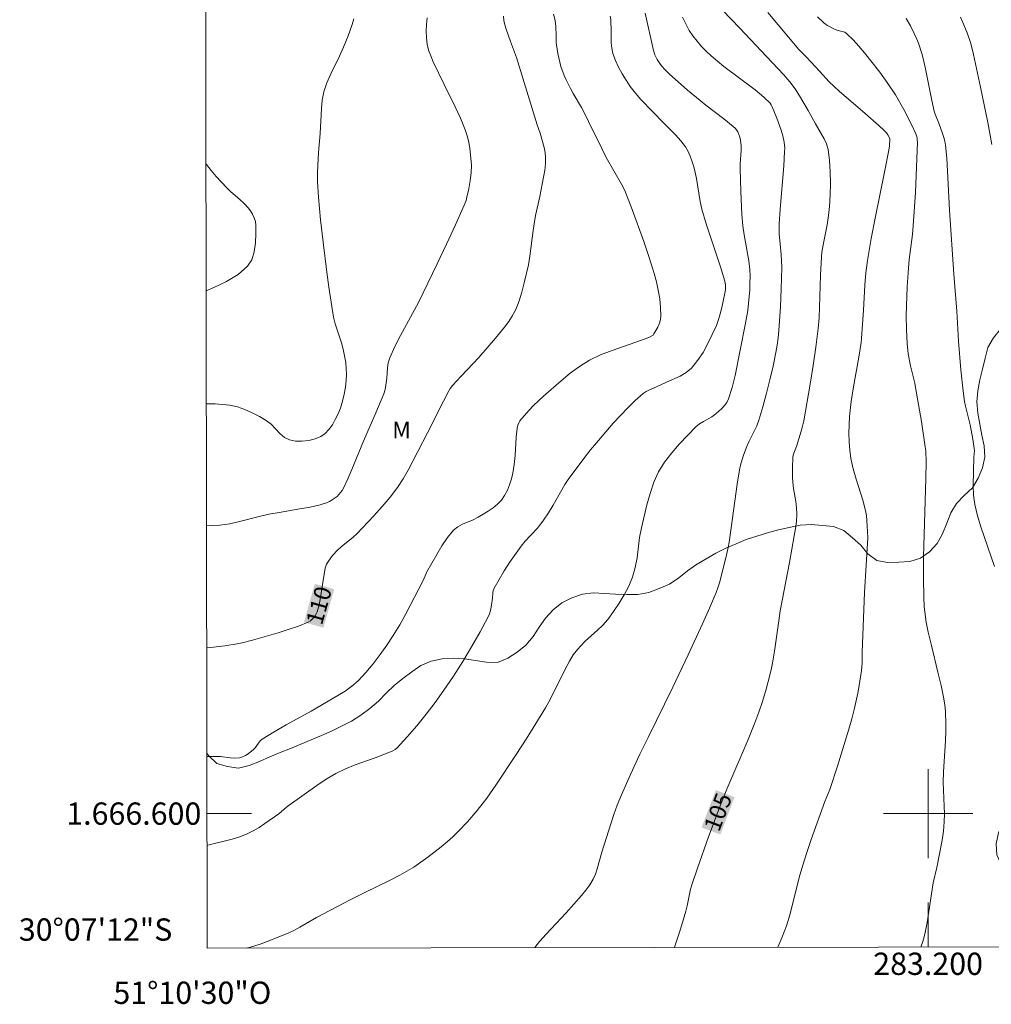
# Model space of a CAD drawing. Units: metres. Extents: x 283119 to 283634, y 1666583 to 1667148.
# Drawn here: x 283119 to 283206, y 1666583 to 1666671 of the extents above; entities that cross this region are included whole.
import ezdxf
from ezdxf.enums import TextEntityAlignment as Align

# ---------------------------------------------------------------- set-up
doc = ezdxf.new("R2010")
doc.units = ezdxf.units.M
doc.header["$MEASUREMENT"] = 0
for name, color, linetype, lineweight in [('Articulacao', 7, 'Continuous', 18), ('Malha_Coordenadas', 7, 'Continuous', 15), ('Topon_Curvas_Mestras_Masc', 255, 'Continuous', 9)]:
    doc.layers.add(name, color=color, linetype=linetype, lineweight=lineweight)
for name, color, linetype, lineweight, true_color in [('Curvas_Intermediarias', 7, 'Continuous', 9, 0x783c14), ('Curvas_Mestras', 7, 'Continuous', 20, 0x783c14), ('Topon_Curvas_Mestras', 7, 'Continuous', 9, 0x783c14), ('Topon_Vegetacao', 7, 'Continuous', 9, 0x00ff33), ('Vegetacao', 7, 'Orla8', 9, 0x00ff33)]:
    doc.layers.add(name, color=color, linetype=linetype, lineweight=lineweight, true_color=true_color)
doc.styles.add('Arial', font='arial.ttf', dxfattribs={"height": 1.5})
doc.styles.get("Standard").update_dxf_attribs({"font": 'arial.ttf'})
doc.linetypes.add('Orla8', pattern='A,6,-0.5,["V",Standard,S=1,R=0,X=-0.5,Y=-1],-0.5,6,-0.5,["V",Standard,S=1,R=0,X=-0.5,Y=-1],-0.5', length=14)

msp = doc.modelspace()

# ---------------------------------------------------------------- linework, layer by layer
at = {"layer": 'Articulacao', "flags": 128}
msp.add_lwpolyline([(283134.474, 1667142.201), (283616.347, 1667142.929), (283617.173, 1666588.659), (283135.324, 1666587.931), (283134.474, 1667142.201)], close=True, dxfattribs=at)
at = {"layer": 'Curvas_Intermediarias', "flags": 128}
for points, elevation in [([(283155.061, 1666671.383), (283154.998, 1666670.794), (283154.974, 1666670.201), (283154.993, 1666669.613), (283155.062, 1666669.039), (283155.192, 1666668.501), (283155.383, 1666667.973), (283155.613, 1666667.453), (283156.576, 1666665.409), (283157.584, 1666663.402), (283158.06, 1666662.391), (283158.481, 1666661.36), (283158.656, 1666660.811), (283158.786, 1666660.246), (283158.883, 1666659.67), (283159.014, 1666658.516), (283159.031, 1666658.176), (283158.997, 1666657.491), (283158.905, 1666656.812), (283158.758, 1666655.908), (283158.665, 1666655.459), (283158.547, 1666655.018), (283158.391, 1666654.591), (283157.619, 1666652.827), (283156.808, 1666651.075), (283155.971, 1666649.332), (283154.271, 1666645.86), (283153.755, 1666644.863), (283152.664, 1666642.893), (283152.151, 1666641.898), (283151.701, 1666640.883), (283151.574, 1666640.453), (283151.509, 1666640.003), (283151.449, 1666639.081), (283151.366, 1666638.43), (283151.294, 1666638.041), (283151.181, 1666637.664), (283150.466, 1666635.956), (283149.346, 1666633.411), (283148.305, 1666630.867), (283147.944, 1666630.028), (283147.556, 1666629.205), (283147.44, 1666629.001), (283147.302, 1666628.807), (283147.147, 1666628.626), (283146.977, 1666628.461), (283146.796, 1666628.317), (283146.553, 1666628.156), (283146.295, 1666628.01), (283146.024, 1666627.884), (283145.745, 1666627.778), (283145.462, 1666627.695), (283144.554, 1666627.495), (283143.635, 1666627.329), (283141.787, 1666627.026), (283140.868, 1666626.855), (283139.988, 1666626.654), (283138.234, 1666626.201), (283137.356, 1666626.008), (283136.471, 1666625.876), (283135.819, 1666625.844), (283135.266, 1666625.864)], 111), ([(283166.397, 1666671.732), (283166.534, 1666671.168), (283166.604, 1666670.621), (283166.638, 1666669.789), (283166.634, 1666669.141), (283166.65, 1666668.981), (283166.781, 1666668.194), (283166.953, 1666667.415), (283167.064, 1666667.034), (283167.366, 1666666.221), (283167.54, 1666665.823), (283167.917, 1666665.039), (283168.149, 1666664.607), (283168.904, 1666663.338), (283169.141, 1666662.908), (283169.548, 1666662.104), (283170.724, 1666659.669), (283171.129, 1666658.865), (283172.5, 1666656.478), (283172.799, 1666655.901), (283173.46, 1666654.187), (283174.502, 1666651.341), (283174.984, 1666649.906), (283175.422, 1666648.461), (283175.62, 1666647.714), (283175.789, 1666646.953), (283175.921, 1666646.186), (283176.005, 1666645.421), (283176.034, 1666644.667), (283175.996, 1666644.326), (283175.896, 1666643.986), (283175.751, 1666643.654), (283175.406, 1666643.036), (283175.323, 1666642.935), (283175.216, 1666642.853), (283174.961, 1666642.727), (283173.781, 1666642.283), (283171.647, 1666641.562), (283170.606, 1666641.157), (283169.61, 1666640.67), (283168.733, 1666640.123), (283167.894, 1666639.504), (283167.083, 1666638.837), (283165.505, 1666637.455), (283165.052, 1666637.043), (283164.612, 1666636.612), (283164.187, 1666636.167), (283163.386, 1666635.246), (283163.305, 1666635.129), (283163.195, 1666634.861), (283163.136, 1666634.577), (283163.052, 1666633.768), (283162.95, 1666632.135), (283162.873, 1666631.325), (283162.739, 1666630.53), (283162.613, 1666630.021), (283162.453, 1666629.511), (283162.254, 1666629.016), (283162.013, 1666628.55), (283161.726, 1666628.129), (283161.379, 1666627.762), (283160.974, 1666627.439), (283160.533, 1666627.146), (283159.627, 1666626.597), (283159.184, 1666626.364), (283158.243, 1666625.969), (283157.807, 1666625.737), (283157.435, 1666625.433), (283156.883, 1666624.764), (283156.388, 1666624.031), (283155.04, 1666621.7), (283154.963, 1666621.551), (283154.712, 1666620.925), (283153.147, 1666617.919), (283152.596, 1666616.935), (283152.007, 1666615.976), (283151.439, 1666615.12), (283150.846, 1666614.274), (283150.222, 1666613.452), (283149.563, 1666612.665), (283148.863, 1666611.926), (283148.303, 1666611.438), (283147.695, 1666611.001), (283147.055, 1666610.598), (283144.657, 1666609.19), (283142.427, 1666607.97), (283141.325, 1666607.347), (283140.253, 1666606.686), (283140.072, 1666606.528), (283139.646, 1666605.913), (283139.479, 1666605.738), (283139.009, 1666605.374), (283138.756, 1666605.214), (283138.493, 1666605.088), (283138.221, 1666605.01), (283137.813, 1666604.977), (283137.393, 1666605.003), (283136.535, 1666605.11), (283136.108, 1666605.13), (283135.298, 1666605.111)], 109), ([(283171.483, 1666671.557), (283171.537, 1666671.204), (283171.58, 1666670.164), (283171.582, 1666669.159), (283171.623, 1666668.668), (283171.728, 1666668.195), (283171.953, 1666667.574), (283172.23, 1666666.963), (283172.549, 1666666.367), (283172.901, 1666665.789), (283173.276, 1666665.236), (283173.737, 1666664.643), (283174.24, 1666664.08), (283176.319, 1666661.922), (283177.337, 1666660.899), (283177.814, 1666660.368), (283178.242, 1666659.806), (283178.472, 1666659.415), (283178.661, 1666658.996), (283178.818, 1666658.558), (283178.951, 1666658.111), (283179.071, 1666657.665), (283179.22, 1666656.984), (283179.545, 1666654.905), (283179.7, 1666654.223), (283180.083, 1666652.922), (283181.374, 1666649.054), (283181.775, 1666647.759), (283181.833, 1666647.451), (283181.833, 1666647.136), (283181.811, 1666646.982), (283181.561, 1666645.687), (283181.413, 1666645.042), (283181.232, 1666644.41), (283181.002, 1666643.799), (283180.641, 1666642.986), (283180.248, 1666642.173), (283179.814, 1666641.383), (283179.326, 1666640.643), (283178.776, 1666639.976), (283178.302, 1666639.576), (283177.751, 1666639.256), (283176.546, 1666638.721), (283175.645, 1666638.296), (283175.004, 1666638.033), (283174.7, 1666637.878), (283174.425, 1666637.684), (283173.73, 1666637.062), (283173.055, 1666636.408), (283172.4, 1666635.73), (283171.762, 1666635.034), (283170.422, 1666633.484), (283169.72, 1666632.624), (283169.036, 1666631.749), (283167.715, 1666629.968), (283167.421, 1666629.524), (283166.367, 1666627.669), (283165.949, 1666626.988), (283165.51, 1666626.322), (283165.273, 1666626.003), (283164.927, 1666625.594), (283163.826, 1666624.416), (283163.492, 1666623.998), (283162.463, 1666622.526), (283161.973, 1666621.772), (283161.509, 1666621.006), (283161.077, 1666620.231), (283160.998, 1666620.021), (283160.96, 1666619.797), (283160.929, 1666619.33), (283160.796, 1666618.51), (283160.74, 1666618.216), (283160.66, 1666617.932), (283160.543, 1666617.662), (283159.805, 1666616.315), (283159.041, 1666614.974), (283158.248, 1666613.647), (283157.425, 1666612.34), (283156.566, 1666611.061), (283155.79, 1666609.982), (283154.977, 1666608.923), (283154.134, 1666607.889), (283153.267, 1666606.88), (283152.383, 1666605.9), (283152.203, 1666605.747), (283151.994, 1666605.629), (283151.767, 1666605.533), (283150.413, 1666605.014), (283148.61, 1666604.364), (283147.724, 1666604.008), (283146.868, 1666603.597), (283145.997, 1666603.091), (283145.152, 1666602.533), (283142.681, 1666600.75), (283142.443, 1666600.569), (283141.754, 1666599.993), (283140.505, 1666599.107), (283139.992, 1666598.764), (283139.467, 1666598.449), (283138.922, 1666598.178), (283138.264, 1666597.927), (283137.584, 1666597.722), (283135.507, 1666597.199), (283135.31, 1666597.146)], 108), ([(283174.605, 1666671.808), (283175.357, 1666668.448), (283175.498, 1666668.071), (283175.693, 1666667.668), (283175.929, 1666667.291), (283176.081, 1666667.096), (283176.419, 1666666.728), (283176.782, 1666666.383), (283178.422, 1666664.916), (283179.542, 1666663.969), (283180.066, 1666663.552), (283181.671, 1666662.338), (283182.523, 1666661.648), (283182.68, 1666661.502), (283182.817, 1666661.345), (283182.927, 1666661.173), (283183.03, 1666660.94), (283183.11, 1666660.69), (283183.17, 1666660.43), (283183.234, 1666659.905), (283183.239, 1666659.505), (283183.144, 1666658.295), (283183.135, 1666657.891), (283183.19, 1666655.821), (283183.297, 1666653.752), (283183.382, 1666652.721), (283183.484, 1666651.937), (283183.905, 1666649.597), (283183.994, 1666648.814), (283184.022, 1666648.209), (283184.021, 1666647.6), (283183.996, 1666646.991), (283183.894, 1666645.778), (283183.814, 1666645.136), (283183.597, 1666643.857), (283182.689, 1666639.311), (283182.426, 1666638.241), (283182.102, 1666637.201), (283181.951, 1666636.889), (283181.743, 1666636.603), (283181.495, 1666636.338), (283180.956, 1666635.858), (283180.608, 1666635.608), (283179.846, 1666635.185), (283179.478, 1666634.958), (283179.151, 1666634.687), (283177.69, 1666633.175), (283176.997, 1666632.378), (283176.366, 1666631.544), (283175.826, 1666630.667), (283175.394, 1666629.726), (283175.054, 1666628.734), (283174.776, 1666627.71), (283174.287, 1666625.644), (283174.115, 1666624.76), (283173.886, 1666622.958), (283173.733, 1666622.073), (283173.49, 1666621.221), (283173.152, 1666620.415), (283172.747, 1666619.63), (283172.288, 1666618.866), (283171.791, 1666618.128), (283171.271, 1666617.418), (283170.82, 1666616.897), (283170.318, 1666616.417), (283169.269, 1666615.491), (283168.776, 1666615.002), (283168.563, 1666614.757), (283168.172, 1666614.235), (283167.83, 1666613.681), (283167.386, 1666612.848), (283166.128, 1666610.305), (283165.669, 1666609.481), (283164.814, 1666608.072), (283163.935, 1666606.675), (283163.038, 1666605.29), (283161.208, 1666602.544), (283160.4, 1666601.392), (283159.542, 1666600.276), (283158.68, 1666599.266), (283157.813, 1666598.359), (283157.36, 1666597.925), (283156.894, 1666597.507), (283156.312, 1666597.018), (283155.108, 1666596.085), (283153.864, 1666595.208), (283153.455, 1666594.946), (283152.605, 1666594.469), (283151.74, 1666594.02), (283149.481, 1666592.921), (283148.158, 1666592.258), (283145.133, 1666590.687), (283143.655, 1666589.82), (283143.156, 1666589.544), (283142.643, 1666589.301), (283140.952, 1666588.613), (283140.092, 1666588.303), (283139.222, 1666588.032), (283138.841, 1666587.936)], 107), ([(283177.97, 1666671.447), (283178.251, 1666670.841), (283178.571, 1666670.261), (283178.901, 1666669.765), (283179.271, 1666669.29), (283179.673, 1666668.836), (283180.096, 1666668.402), (283180.53, 1666667.985), (283181.092, 1666667.492), (283181.68, 1666667.025), (283184.497, 1666664.929), (283185.265, 1666664.265), (283185.818, 1666663.731), (283185.932, 1666663.579), (283186.019, 1666663.412), (283186.429, 1666662.378), (283186.804, 1666661.33), (283186.964, 1666660.8), (283187.082, 1666660.253), (283187.133, 1666659.693), (283187.131, 1666659.414), (283187.056, 1666658.115), (283186.72, 1666654.217), (283186.632, 1666652.917), (283186.625, 1666652.607), (283186.651, 1666651.987), (283186.72, 1666651.126), (283186.825, 1666650.159), (283186.867, 1666648.993), (283186.818, 1666647.078), (283186.746, 1666645.454), (283186.603, 1666643.33), (283186.542, 1666642.674), (283186.461, 1666642.022), (283186.35, 1666641.375), (283186.091, 1666640.149), (283185.81, 1666638.925), (283185.503, 1666637.706), (283185.172, 1666636.496), (283184.815, 1666635.296), (283184.632, 1666634.8), (283184.409, 1666634.318), (283183.931, 1666633.366), (283183.719, 1666632.88), (283183.419, 1666632.078), (283183.17, 1666631.26), (283183.079, 1666630.844), (283182.865, 1666629.55), (283182.346, 1666625.642), (283182.15, 1666624.344), (283182.062, 1666623.872), (283181.847, 1666622.936), (283181.275, 1666620.695), (283181.144, 1666620.266), (283180.988, 1666619.846), (283180.39, 1666618.432), (283179.769, 1666617.027), (283178.482, 1666614.234), (283177.104, 1666611.334), (283174.878, 1666606.834), (283174.152, 1666605.326), (283173.3, 1666603.515), (283172.488, 1666601.687), (283172.112, 1666600.761), (283171.806, 1666599.928), (283171.524, 1666599.086), (283170.728, 1666596.541), (283170.323, 1666595.051), (283170.162, 1666594.568), (283169.952, 1666594.111), (283169.64, 1666593.606), (283169.283, 1666593.124), (283168.897, 1666592.657), (283167.517, 1666591.092), (283165.723, 1666589.172), (283165.141, 1666588.518), (283164.706, 1666587.975)], 106), ([(283185.635, 1666671.866), (283188.399, 1666668.565), (283189.092, 1666667.854), (283190.257, 1666666.616), (283191.116, 1666665.647), (283192.032, 1666664.816), (283194.354, 1666662.817), (283195.593, 1666661.729), (283196.051, 1666661.299), (283196.268, 1666661.076), (283196.389, 1666660.911), (283196.534, 1666660.638), (283196.564, 1666660.532), (283196.529, 1666659.908), (283196.477, 1666659.514), (283196.094, 1666657.534), (283195.28, 1666653.581), (283194.898, 1666651.602), (283194.564, 1666649.616), (283194.426, 1666648.511), (283194.333, 1666647.399), (283194.205, 1666645.17), (283194.026, 1666642.625), (283193.983, 1666642.269), (283193.776, 1666640.941), (283193.31, 1666638.291), (283193.105, 1666636.965), (283192.954, 1666635.635), (283192.905, 1666634.884), (283192.891, 1666634.127), (283192.914, 1666633.369), (283192.976, 1666632.617), (283193.08, 1666631.873), (283193.287, 1666630.927), (283193.558, 1666629.991), (283194.146, 1666628.126), (283194.387, 1666627.184), (283194.463, 1666626.735), (283194.536, 1666625.822), (283194.579, 1666624.745), (283194.307, 1666619.836), (283194.094, 1666614.484), (283194.083, 1666613.499), (283194.038, 1666612.847), (283193.828, 1666611.482), (283193.704, 1666610.802), (283193.408, 1666609.454), (283193.162, 1666608.516), (283192.897, 1666607.583), (283191.884, 1666604.271), (283191.192, 1666602.178), (283190.749, 1666601.102), (283189.516, 1666597.669), (283189.123, 1666596.519), (283188.75, 1666595.362), (283188.443, 1666594.284), (283187.615, 1666591.018), (283187.29, 1666589.946), (283186.888, 1666588.854), (283186.533, 1666588.008)], 104), ([(283190.071, 1666671.496), (283190.611, 1666670.968), (283190.788, 1666670.822), (283190.979, 1666670.693), (283191.596, 1666670.371), (283191.821, 1666670.29), (283192.298, 1666670.175), (283192.52, 1666670.096), (283192.711, 1666669.97), (283193.265, 1666669.43), (283193.794, 1666668.852), (283194.304, 1666668.247), (283195.669, 1666666.52), (283196.394, 1666665.513), (283197.066, 1666664.471), (283197.813, 1666663.171), (283198.502, 1666661.838), (283198.898, 1666660.991), (283199.003, 1666660.624), (283199.03, 1666660.435), (283199.037, 1666660.247), (283198.997, 1666658.744), (283198.936, 1666657.238), (283198.858, 1666655.731), (283198.663, 1666652.72), (283198.594, 1666651.964), (283198.309, 1666649.705), (283198.235, 1666648.95), (283198.119, 1666647.25), (283198.048, 1666645.548), (283198.033, 1666644.697), (283198.051, 1666643.43), (283198.119, 1666642.163), (283198.199, 1666641.257), (283198.417, 1666640.165), (283198.8, 1666638.617), (283198.881, 1666638.227), (283199.409, 1666635.168), (283199.716, 1666633.122), (283199.786, 1666632.504), (283199.82, 1666631.571), (283199.797, 1666630.065), (283199.625, 1666624.039), (283199.579, 1666623.072), (283199.582, 1666621.118), (283199.615, 1666619.408), (283199.66, 1666618.555), (283199.701, 1666618.095), (283199.837, 1666617.18), (283200.017, 1666616.271), (283200.289, 1666615.074), (283200.884, 1666612.688), (283201.165, 1666611.493), (283201.407, 1666610.292), (283201.49, 1666609.732), (283201.545, 1666609.167), (283201.59, 1666608.031), (283201.59, 1666607.464), (283201.564, 1666606.534), (283201.389, 1666603.742), (283201.356, 1666602.811), (283201.367, 1666602.101), (283201.45, 1666600.678), (283201.474, 1666599.968), (283201.453, 1666599.261), (283201.369, 1666598.437), (283201.247, 1666597.615), (283200.792, 1666595.158), (283200.466, 1666593.804), (283199.913, 1666590.23), (283199.745, 1666589.343), (283199.643, 1666588.935), (283199.519, 1666588.531), (283199.348, 1666588.027)], 103), ([(283202.913, 1666671.439), (283203.128, 1666670.983), (283203.506, 1666670.045), (283203.82, 1666669.09), (283204.059, 1666668.112), (283204.69, 1666665.186), (283205.345, 1666662.005), (283205.723, 1666660.025)], 101), ([(283135.249, 1666636.771), (283136.059, 1666636.752), (283137.353, 1666636.635), (283138.039, 1666636.492), (283138.714, 1666636.26), (283139.373, 1666635.964), (283140.014, 1666635.627), (283140.632, 1666635.274), (283141.067, 1666634.943), (283141.851, 1666634.115), (283142.254, 1666633.757), (283142.7, 1666633.527), (283143.241, 1666633.423), (283143.834, 1666633.406), (283144.439, 1666633.47), (283145.016, 1666633.61), (283145.525, 1666633.82), (283145.911, 1666634.092), (283146.255, 1666634.459), (283146.558, 1666634.889), (283146.821, 1666635.35), (283147.042, 1666635.808), (283147.277, 1666636.389), (283147.469, 1666636.997), (283147.622, 1666637.621), (283147.735, 1666638.251), (283147.811, 1666638.878), (283147.834, 1666639.404), (283147.811, 1666639.935), (283147.754, 1666640.469), (283147.572, 1666641.523), (283147.417, 1666642.134), (283146.82, 1666643.941), (283146.671, 1666644.554), (283146.439, 1666645.888), (283146.238, 1666647.229), (283146.059, 1666648.574), (283145.731, 1666651.268), (283145.508, 1666653.28), (283145.411, 1666654.288), (283145.325, 1666655.296), (283145.23, 1666656.681), (283145.227, 1666657.435), (283145.254, 1666658.189), (283145.329, 1666659.32), (283145.476, 1666661.016), (283145.579, 1666663.274), (283145.655, 1666664.017), (283145.801, 1666664.741), (283146.074, 1666665.567), (283146.42, 1666666.374), (283147.194, 1666667.968), (283147.553, 1666668.774), (283147.966, 1666669.771), (283148.162, 1666670.275), (283148.334, 1666670.782), (283148.471, 1666671.296)], 112), ([(283198.03, 1666671.34), (283198.407, 1666670.664), (283198.761, 1666669.978), (283198.958, 1666669.548), (283199.133, 1666669.107), (283199.427, 1666668.203), (283199.552, 1666667.745), (283199.773, 1666666.807), (283200.341, 1666663.964), (283200.556, 1666663.024), (283200.639, 1666662.75), (283200.965, 1666661.95), (283201.301, 1666661.009), (283201.413, 1666660.671), (283201.504, 1666660.33), (283201.563, 1666659.983), (283201.67, 1666658.818), (283201.743, 1666657.647), (283201.911, 1666654.124), (283202.321, 1666648.387), (283202.586, 1666645.091), (283202.712, 1666642.377), (283202.927, 1666639.805), (283203.135, 1666637.914), (283203.264, 1666636.973), (283203.345, 1666636.549), (283203.781, 1666634.871), (283204.021, 1666633.597), (283204.14, 1666632.743), (283204.147, 1666632.591), (283204.103, 1666631.978), (283204.054, 1666629.422), (283204.085, 1666628.577), (283204.187, 1666627.744), (283204.419, 1666626.724), (283204.725, 1666625.717), (283205.965, 1666622.171)], 102), ([(283135.216, 1666658.284), (283135.257, 1666658.225), (283135.686, 1666657.685), (283136.139, 1666657.161), (283137.078, 1666656.145), (283137.455, 1666655.779), (283138.265, 1666655.095), (283138.652, 1666654.742), (283138.996, 1666654.358), (283139.201, 1666654.076), (283139.391, 1666653.77), (283139.547, 1666653.447), (283139.652, 1666653.115), (283139.69, 1666652.782), (283139.684, 1666652.02), (283139.65, 1666651.21), (283139.545, 1666650.415), (283139.328, 1666649.695), (283138.955, 1666649.109), (283138.099, 1666648.371), (283137.072, 1666647.745), (283135.939, 1666647.206), (283135.234, 1666646.916)], 113)]:
    msp.add_lwpolyline(points, dxfattribs=dict(at, elevation=elevation))
at = {"layer": 'Curvas_Mestras', "flags": 128}
for points, elevation in [([(283161.915, 1666671.545), (283161.944, 1666671.156), (283162.028, 1666670.77), (283162.148, 1666670.386), (283162.531, 1666669.264), (283163.067, 1666667.835), (283164.925, 1666661.786), (283165.205, 1666661.052), (283165.566, 1666659.746), (283165.65, 1666659.307), (283165.687, 1666658.867), (283165.669, 1666658.284), (283165.604, 1666657.698), (283165.51, 1666657.111), (283165.182, 1666655.369), (283164.79, 1666653.657), (283164.679, 1666653.083), (283164.564, 1666652.316), (283164.276, 1666650.005), (283164.138, 1666649.243), (283163.778, 1666647.608), (283163.567, 1666646.796), (283163.317, 1666646.002), (283163.014, 1666645.235), (283162.728, 1666644.678), (283162.388, 1666644.145), (283162.009, 1666643.63), (283161.202, 1666642.641), (283160.456, 1666641.775), (283159.684, 1666640.929), (283158.116, 1666639.256), (283157.345, 1666638.41), (283157.121, 1666638.128), (283156.996, 1666637.923), (283156.514, 1666636.991), (283155.099, 1666634.176), (283153.36, 1666630.812), (283152.906, 1666630.025), (283152.406, 1666629.271), (283151.736, 1666628.394), (283151.022, 1666627.547), (283150.277, 1666626.723), (283148.749, 1666625.113), (283148.417, 1666624.799), (283147.343, 1666623.938), (283147.007, 1666623.63), (283146.577, 1666623.161), (283146.197, 1666622.652), (283146.038, 1666622.384), (283145.961, 1666622.201), (283145.909, 1666622.006), (283145.694, 1666620.728), (283145.493, 1666619.382), (283145.364, 1666618.724), (283145.186, 1666618.089), (283145.088, 1666617.869), (283144.952, 1666617.659), (283144.784, 1666617.469), (283144.591, 1666617.31), (283144.381, 1666617.19), (283143.509, 1666616.832), (283142.608, 1666616.517), (283141.688, 1666616.231), (283139.39, 1666615.561), (283138.481, 1666615.333), (283138.023, 1666615.239), (283136.923, 1666615.063), (283135.636, 1666614.902), (283135.283, 1666614.877)], 110), ([(283181.542, 1666672.082), (283183.098, 1666670.476), (283185.49, 1666667.914), (283187.058, 1666666.267), (283187.603, 1666665.647), (283188.064, 1666665.024), (283188.558, 1666664.233), (283189.246, 1666663.07), (283189.905, 1666661.89), (283190.687, 1666660.542), (283190.894, 1666660.076), (283191.026, 1666659.593), (283191.157, 1666658.591), (283191.225, 1666657.568), (283191.24, 1666656.535), (283191.216, 1666655.501), (283191.164, 1666654.476), (283191.078, 1666653.649), (283190.938, 1666652.826), (283190.607, 1666651.182), (283190.472, 1666650.358), (283190.426, 1666649.95), (283190.339, 1666648.309), (283190.268, 1666645.431), (283190.225, 1666644.474), (283190.142, 1666643.52), (283189.934, 1666641.856), (283189.694, 1666640.193), (283189.428, 1666638.534), (283188.842, 1666635.227), (283188.741, 1666634.761), (283188.615, 1666634.3), (283188.187, 1666632.928), (283187.968, 1666632.341), (283187.906, 1666632.144), (283187.869, 1666631.943), (283187.82, 1666631.061), (283187.836, 1666630.171), (283187.862, 1666629.729), (283187.927, 1666629.156), (283188.124, 1666628.014), (283188.201, 1666627.444), (283188.226, 1666626.874), (283188.188, 1666626.22), (283188.106, 1666625.566), (283187.997, 1666624.912), (283187.561, 1666622.522), (283186.932, 1666619.27), (283186.738, 1666618.183), (283186.599, 1666617.285), (283186.23, 1666614.583), (283186.079, 1666613.688), (283185.951, 1666613.055), (283185.808, 1666612.425), (283185.484, 1666611.174), (283185.158, 1666610.063), (283184.827, 1666609.093), (283184.461, 1666608.136), (283183.846, 1666606.643), (283181.952, 1666602.184), (283181.349, 1666600.687), (283180.295, 1666597.91), (283179.3, 1666595.111), (283178.83, 1666593.705), (283178.692, 1666593.218), (283178.382, 1666591.73), (283178.256, 1666591.24), (283177.774, 1666589.623), (283177.516, 1666588.82), (283177.235, 1666588.026), (283177.222, 1666587.994)], 105)]:
    msp.add_lwpolyline(points, dxfattribs=dict(at, elevation=elevation))
at = {"layer": 'Malha_Coordenadas', "flags": 128}
for points in [[(283200, 1666604), (283200, 1666596)], [(283135.305, 1666600), (283139.305, 1666600)], [(283204, 1666600), (283196, 1666600)], [(283200, 1666588.028), (283200, 1666592.028)]]:
    msp.add_lwpolyline(points, dxfattribs=at)
at = {"layer": 'Topon_Curvas_Mestras_Masc'}
for points in [[(283145.753, 1666616.685, 110), (283146.723, 1666620.136, 110), (283144.014, 1666617.174, 110), (283144.984, 1666620.625, 110)], [(283145.756, 1666616.683, 110), (283146.726, 1666620.135, 110), (283144.018, 1666617.172, 110), (283144.988, 1666620.623, 110)], [(283181.366, 1666598.123, 105), (283182.638, 1666601.475, 105), (283179.678, 1666598.764, 105), (283180.95, 1666602.115, 105)]]:
    msp.add_solid(points, dxfattribs=at)
at = {"layer": 'Vegetacao', "flags": 128}
msp.add_lwpolyline([(283210.773, 1666588.045), (283210.817, 1666588.81), (283210.694, 1666589.803), (283210.291, 1666590.719), (283209.622, 1666591.463), (283208.913, 1666592.168), (283208.201, 1666592.871), (283207.663, 1666593.714), (283207.096, 1666594.539), (283206.568, 1666595.388), (283206.163, 1666596.303), (283206.098, 1666597.301), (283206.325, 1666598.276), (283206.688, 1666599.208), (283207.246, 1666600.038), (283207.821, 1666600.857), (283208.449, 1666601.635), (283209.257, 1666602.225), (283210.234, 1666602.44), (283210.876, 1666602.481), (283210.903, 1666602.477), (283211.882, 1666602.515), (283213.102, 1666602.324), (283213.875, 1666602.074), (283214.853, 1666601.861), (283215.809, 1666601.568), (283216.768, 1666601.283), (283217.736, 1666601.028), (283218.684, 1666600.709), (283219.618, 1666600.351), (283220.588, 1666600.106), (283221.588, 1666600.101), (283222.579, 1666600.238), (283223.526, 1666600.562), (283224.303, 1666601.192), (283224.893, 1666602), (283225.45, 1666602.831), (283226.026, 1666603.649), (283226.577, 1666604.483), (283227.206, 1666605.262), (283227.873, 1666606.007), (283228.473, 1666606.808), (283229.146, 1666607.548), (283229.824, 1666608.283), (283230.472, 1666609.046), (283231.119, 1666609.809), (283231.79, 1666610.551), (283232.453, 1666611.3), (283233.126, 1666612.04), (283233.836, 1666612.745), (283234.552, 1666613.443), (283235.269, 1666614.141), (283235.988, 1666614.837), (283236.707, 1666615.532), (283237.254, 1666616.37), (283237.802, 1666617.207), (283238.35, 1666618.044), (283238.841, 1666618.915), (283239.259, 1666619.825), (283239.704, 1666620.721), (283240.171, 1666621.605), (283240.638, 1666622.49), (283241.127, 1666623.363), (283241.615, 1666624.236), (283242.16, 1666625.075), (283242.704, 1666625.914), (283243.248, 1666626.754), (283243.93, 1666627.486), (283244.612, 1666628.218), (283245.55, 1666628.565), (283246.488, 1666628.913), (283247.489, 1666628.914), (283248.489, 1666628.915), (283249.488, 1666628.87), (283250.488, 1666628.825), (283251.488, 1666628.791), (283252.487, 1666628.758), (283253.487, 1666628.722), (283254.487, 1666628.686), (283255.487, 1666628.65), (283256.486, 1666628.698), (283257.485, 1666628.746), (283258.475, 1666628.887), (283259.466, 1666629.028), (283260.453, 1666629.19), (283261.397, 1666629.521), (283262.341, 1666629.853), (283263.156, 1666630.434), (283263.97, 1666631.014), (283264.699, 1666631.7), (283265.427, 1666632.386), (283266.121, 1666633.106), (283266.765, 1666633.871), (283267.342, 1666634.689), (283267.768, 1666635.594), (283268.087, 1666636.542), (283268.147, 1666637.541), (283267.977, 1666638.526), (283267.433, 1666639.366), (283266.889, 1666640.206), (283266.256, 1666640.981), (283265.624, 1666641.756), (283264.964, 1666642.508), (283264.304, 1666643.26), (283263.644, 1666644.012), (283263.044, 1666644.812), (283262.443, 1666645.612), (283261.843, 1666646.412), (283261.435, 1666647.325), (283261.027, 1666648.239), (283260.619, 1666649.152), (283260.211, 1666650.066), (283259.936, 1666651.028), (283259.661, 1666651.989), (283259.385, 1666652.951), (283259.146, 1666653.922), (283258.907, 1666654.894), (283258.558, 1666655.832), (283258.21, 1666656.769), (283257.729, 1666657.646), (283257.131, 1666658.448), (283256.423, 1666659.156), (283255.515, 1666659.575), (283254.547, 1666659.828), (283253.548, 1666659.79), (283252.558, 1666659.64), (283251.585, 1666659.407), (283250.766, 1666658.834), (283250.278, 1666657.96), (283249.911, 1666657.03), (283249.591, 1666656.082), (283249.405, 1666655.099), (283249.272, 1666654.107), (283249.099, 1666653.122), (283248.861, 1666652.15), (283248.565, 1666651.195), (283248.269, 1666650.239), (283247.874, 1666649.32), (283247.479, 1666648.401), (283246.817, 1666647.652), (283246.154, 1666646.902), (283245.42, 1666646.223), (283244.639, 1666645.597), (283243.84, 1666644.995), (283242.971, 1666644.499), (283242.066, 1666644.073), (283241.196, 1666643.579), (283240.326, 1666643.085), (283239.456, 1666642.591), (283238.586, 1666642.097), (283238.009, 1666641.28), (283237.432, 1666640.463), (283237.046, 1666639.54), (283236.925, 1666638.547), (283236.945, 1666637.547), (283236.979, 1666636.547), (283237.011, 1666635.547), (283236.931, 1666634.55), (283236.693, 1666633.578), (283236.38, 1666632.628), (283235.962, 1666631.72), (283235.4, 1666630.892), (283234.844, 1666630.061), (283234.267, 1666629.243), (283233.652, 1666628.454), (283232.978, 1666627.715), (283232.301, 1666626.978), (283231.644, 1666626.223), (283231, 1666625.458), (283230.33, 1666624.715), (283229.567, 1666624.068), (283228.69, 1666623.587), (283227.743, 1666623.266), (283226.752, 1666623.123), (283225.768, 1666622.947), (283224.834, 1666623.307), (283223.908, 1666623.684), (283222.976, 1666624.048), (283222.061, 1666624.452), (283221.254, 1666625.043), (283220.616, 1666625.814), (283220.122, 1666626.684), (283220.058, 1666627.682), (283220.235, 1666628.667), (283220.489, 1666629.634), (283220.764, 1666630.596), (283220.821, 1666631.595), (283220.445, 1666632.522), (283220.065, 1666633.448), (283219.619, 1666634.343), (283219.12, 1666635.21), (283218.533, 1666636.02), (283217.87, 1666636.769), (283217.206, 1666637.518), (283216.46, 1666638.184), (283215.713, 1666638.85), (283214.917, 1666639.455), (283214.121, 1666640.061), (283213.352, 1666640.702), (283212.584, 1666641.342), (283211.832, 1666642.002), (283211.083, 1666642.665), (283210.281, 1666643.264), (283209.403, 1666643.743), (283208.422, 1666643.938), (283207.426, 1666643.839), (283206.501, 1666643.459), (283205.879, 1666642.676), (283205.346, 1666641.829), (283205.11, 1666640.857), (283204.874, 1666639.885), (283204.652, 1666638.909), (283204.447, 1666637.93), (283204.381, 1666636.932), (283204.473, 1666635.935), (283204.624, 1666634.946), (283204.814, 1666633.964), (283205.018, 1666632.985), (283205.097, 1666631.988), (283204.868, 1666631.014), (283204.503, 1666630.082), (283203.976, 1666629.232), (283203.245, 1666628.549), (283202.549, 1666627.831), (283202.026, 1666626.978), (283201.664, 1666626.045), (283201.297, 1666625.114), (283200.804, 1666624.244), (283200.135, 1666623.5), (283199.321, 1666622.918), (283198.37, 1666622.61), (283197.371, 1666622.556), (283196.371, 1666622.533), (283195.385, 1666622.703), (283194.58, 1666623.298), (283193.955, 1666624.078), (283193.205, 1666624.74), (283192.443, 1666625.389), (283191.51, 1666625.75), (283190.514, 1666625.848), (283189.519, 1666625.946), (283188.521, 1666625.874), (283187.544, 1666625.66), (283186.567, 1666625.446), (283185.602, 1666625.181), (283184.644, 1666624.892), (283183.686, 1666624.603), (283182.769, 1666624.204), (283181.852, 1666623.805), (283180.948, 1666623.376), (283180.097, 1666622.85), (283179.225, 1666622.36), (283178.409, 1666621.78), (283177.641, 1666621.14), (283176.804, 1666620.592), (283175.882, 1666620.202), (283174.955, 1666619.826), (283173.971, 1666619.648), (283172.971, 1666619.673), (283171.971, 1666619.697), (283170.972, 1666619.759), (283169.974, 1666619.821), (283168.983, 1666619.686), (283168.038, 1666619.355), (283167.14, 1666618.915), (283166.376, 1666618.269), (283165.686, 1666617.545), (283165.118, 1666616.721), (283164.57, 1666615.885), (283163.922, 1666615.122), (283163.142, 1666614.496), (283162.302, 1666613.953), (283161.379, 1666613.567), (283160.379, 1666613.576), (283159.394, 1666613.75), (283158.405, 1666613.901), (283157.405, 1666613.941), (283156.406, 1666613.893), (283155.432, 1666613.665), (283154.509, 1666613.279), (283153.679, 1666612.72), (283152.874, 1666612.126), (283152.092, 1666611.502), (283151.377, 1666610.803), (283150.685, 1666610.081), (283149.928, 1666609.426), (283149.123, 1666608.832), (283148.279, 1666608.296), (283147.392, 1666607.833), (283146.485, 1666607.41), (283145.57, 1666607.007), (283144.643, 1666606.629), (283143.724, 1666606.234), (283142.802, 1666605.846), (283141.866, 1666605.493), (283140.953, 1666605.084), (283140.035, 1666604.687), (283139.109, 1666604.308), (283138.136, 1666604.077), (283137.145, 1666604.218), (283136.183, 1666604.492), (283135.476, 1666605.199), (283135.297, 1666605.409)], dxfattribs=at)

# ---------------------------------------------------------------- texts
at = {"layer": 'Malha_Coordenadas', "style": 'Arial'}
for s, p in [('1.666.600', (283134.805, 1666600)), ('30°07\'12"S', (283132.205, 1666589.6))]:
    msp.add_text(s, height=2, dxfattribs=at).set_placement(p, align=Align.MIDDLE_RIGHT)
for s, p in [('283.200', (283200, 1666587.528)), ('51°10\'30"O', (283134, 1666584.928))]:
    msp.add_text(s, height=2, dxfattribs=at).set_placement(p, align=Align.TOP_CENTER)
at = {"layer": 'Topon_Curvas_Mestras', "style": 'Arial'}
for s, rotation, p in [('110', 74.30348, (283145.352, 1666618.679, 110)), ('110', 74.30348, (283145.355, 1666618.678, 110)), ('105', 69.21861, (283181.143, 1666600.145, 105))]:
    msp.add_text(s, height=1.5, rotation=rotation, dxfattribs=at).set_placement(p, align=Align.MIDDLE_CENTER)
at = {"layer": 'Topon_Vegetacao', "style": 'Arial'}
msp.add_text('M', height=1.5, dxfattribs=at).set_placement((283151.934, 1666633.676))

doc.saveas('drawing.dxf')
